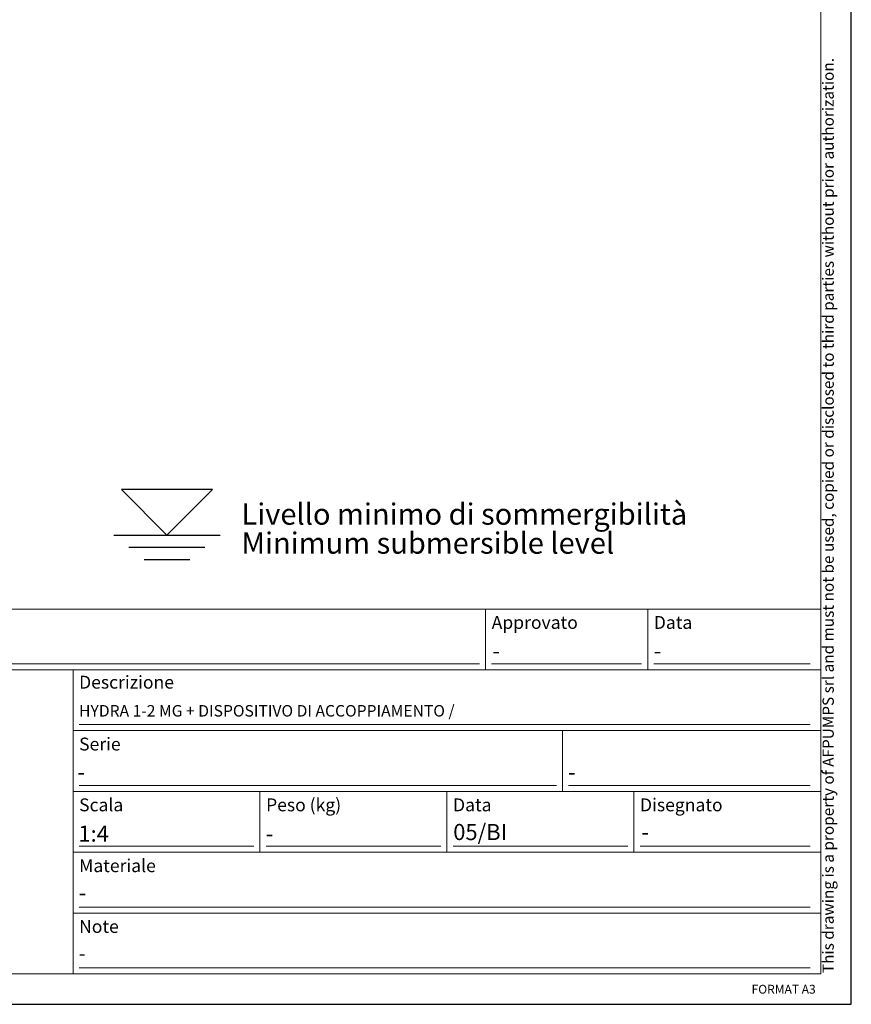
# Model space of a CAD drawing. Units: millimetres. Extents: x 0 to 420, y -1 to 297.
# Drawn here: x 283 to 420, y 0 to 162 of the extents above; entities that cross this region are included whole.
import ezdxf

# ---------------------------------------------------------------- set-up
doc = ezdxf.new("R2010")
doc.units = ezdxf.units.MM
for name, color, linetype in [('CARTIGLIO', 5, 'Continuous'), ('TESTO', 7, 'Continuous'), ('TITOLI', 7, 'Continuous')]:
    doc.layers.add(name, color=color, linetype=linetype)
doc.styles.add('SLDTEXTSTYLE0', font='TXT', dxfattribs={"width": 0.736842})
doc.styles.add('SLDTEXTSTYLE1', font='TXT', dxfattribs={"width": 0.7})

# ---------------------------------------------------------------- blocks, each defined once
blk = doc.blocks.new('liv.min.somm')
at = {"layer": 'TESTO'}
for p, q in [((862.57, 1071.96), (802.57, 1071.96)), ((802.57, 1071.96), (832.57, 1041.96)), ((832.57, 1041.96), (862.57, 1071.96)), ((797.57, 1041.96), (867.57, 1041.96)), ((807.57, 1033.96), (857.57, 1033.96)), ((817.57, 1025.96), (847.57, 1025.96))]:
    blk.add_line(p, q, dxfattribs=at)
blk = doc.blocks.new('SW_NOTE_0')
at = {"layer": 'TITOLI', "color": 0, "insert": (0, 0.487), "char_height": 0.378, "attachment_point": 1, "style": 'SLDTEXTSTYLE0'}
blk.add_mtext('HYDRA 1-2 MG + DISPOSITIVO DI ACCOPPIAMENTO /', dxfattribs=at)
blk = doc.blocks.new('CARTIGLIO')
at = {"layer": 'CARTIGLIO', "color": 179, "linetype": 'Continuous', "lineweight": 18}
for p, q in [((-37, 13), (-37, 1)), ((-37, 13), (-1, 13)), ((-35.293, 13), (-35.293, 11)), ((-12.03, 13), (-12.03, 11)), ((-6.697, 13), (-6.697, 11)), ((-35.493, 11.2), (-36.8, 11.2)), ((-12.23, 11.2), (-35.093, 11.2)), ((-6.897, 11.2), (-11.83, 11.2)), ((-1.349, 11.2), (-6.497, 11.2)), ((-37, 11), (-1, 11)), ((-25.6, 11), (-25.6, 1)), ((-1.349, 9.2), (-25.4, 9.2)), ((-25.6, 9), (-1, 9)), ((-9.499, 9), (-9.499, 7)), ((-9.699, 7.2), (-25.4, 7.2)), ((-1.349, 7.2), (-9.299, 7.2)), ((-25.6, 7), (-1, 7)), ((-19.45, 7), (-19.45, 5)), ((-13.3, 7), (-13.3, 5)), ((-7.15, 7), (-7.15, 5)), ((-19.65, 5.2), (-25.4, 5.2)), ((-13.5, 5.2), (-19.25, 5.2)), ((-7.35, 5.2), (-13.1, 5.2)), ((-1.349, 5.2), (-6.95, 5.2)), ((-25.6, 5), (-1, 5)), ((-25.6, 3), (-1, 3)), ((-1.349, 3.2), (-25.4, 3.2)), ((-1.349, 1.2), (-25.4, 1.2))]:
    blk.add_line(p, q, dxfattribs=at)
at = {"layer": 'TITOLI', "color": 7}
blk.add_blockref('SW_NOTE_0', (-25.4, 9.355), dxfattribs=at)
at = {"layer": 'TITOLI', "attachment_point": 1, "style": 'SLDTEXTSTYLE0'}
for s, insert, char_height in [('Rev.', (-36.8, 12.771), 0.4233), ('Descrizione revisione', (-35.093, 12.771), 0.42333), ('Approvato', (-11.83, 12.771), 0.4233), ('Data', (-6.497, 12.771), 0.4233), ('Descrizione', (-25.4, 10.806), 0.42333), ('Serie', (-25.4, 8.771), 0.4233), ('Scala', (-25.4, 6.771), 0.4233), ('Peso (kg)', (-19.25, 6.771), 0.4233), ('Data', (-13.1, 6.771), 0.4233), ('Disegnato', (-6.95, 6.771), 0.4233), ('AFPUMPS S.r.l.', (-36.8, 4.833), 0.6), ('Materiale', (-25.4, 4.771), 0.4233), ('Pernumia (PD)', (-36.797, 4.011), 0.56), ('Note', (-25.4, 2.771), 0.4233), ('FORMAT A3', (-3.28, 0.641), 0.2897)]:
    blk.add_mtext(s, dxfattribs=dict(at, insert=insert, char_height=char_height))
blk = doc.blocks.new('SW_NOTE_1')
at = {"layer": 'TESTO', "color": 0, "char_height": 3.5, "attachment_point": 1, "style": 'SLDTEXTSTYLE1'}
for s, insert in [('Livello minimo di sommergibilità', (0, 4.51)), ('Minimum submersible level', (0, -0.26))]:
    blk.add_mtext(s, dxfattribs=dict(at, insert=insert))

msp = doc.modelspace()

# ---------------------------------------------------------------- linework, layer by layer
at = {"layer": 'CARTIGLIO'}
for p, q in [((420, 0), (420, 297)), ((0, 0), (420, 0))]:
    msp.add_line(p, q, dxfattribs=at)
at = {"layer": 'CARTIGLIO', "color": 7, "linetype": 'Continuous', "lineweight": 18}
for q in [(415, 292), (5, 5)]:
    msp.add_line((415, 5), q, dxfattribs=at)

# ---------------------------------------------------------------- block references
at = {"color": 7, "linetype": 'Continuous', "xscale": 5, "yscale": 5, "zscale": 5}
msp.add_blockref('CARTIGLIO', (420, 0), dxfattribs=at)
at = {"layer": 'TESTO', "xscale": 0.25, "yscale": 0.25, "zscale": 0.25}
msp.add_blockref('liv.min.somm', (99.309, -183.323), dxfattribs=at)
at = {"layer": 'TESTO'}
msp.add_blockref('SW_NOTE_1', (319.707, 77.86), dxfattribs=at)

# ---------------------------------------------------------------- texts
at = {"layer": 'TESTO', "insert": (415.264, 5.13), "char_height": 1.852083, "attachment_point": 1, "rotation": 90, "style": 'SLDTEXTSTYLE1'}
msp.add_mtext('This drawing is a property of AFPUMPS srl and must not be used, copied or disclosed to third parties without prior authorization.', dxfattribs=at)
at = {"layer": 'TESTO', "attachment_point": 1, "style": 'SLDTEXTSTYLE1'}
for s, insert, char_height in [('-', (360.972, 59.462), 2.646), ('-', (387.514, 59.462), 2.646), ('-', (292.725, 39.532), 2.646), ('-', (373.391, 39.532), 2.646), ('1:4', (292.886, 29.395), 2.6458), ('05/BI', (354.533, 29.653), 2.6458), ('-', (323.668, 29.395), 2.646), ('-', (385.481, 29.653), 2.646), ('-', (292.947, 19.684), 2.646), ('-', (292.954, 9.566), 2.381)]:
    msp.add_mtext(s, dxfattribs=dict(at, insert=insert, char_height=char_height))

doc.saveas('drawing.dxf')
